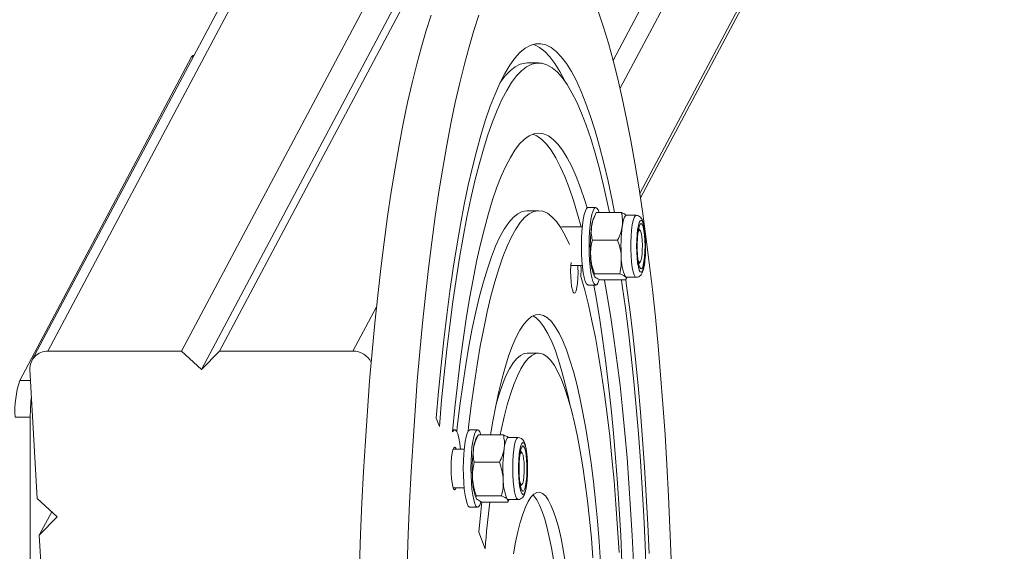
# Model space of a CAD drawing. Units: millimetres. Extents: x 1160 to 11515, y 1068 to 10985.
# Drawn here: x 10918 to 11172, y 6492 to 6629 of the extents above; entities that cross this region are included whole.
import ezdxf

# ---------------------------------------------------------------- set-up
doc = ezdxf.new("R2010")
doc.units = ezdxf.units.MM

msp = doc.modelspace()

# ---------------------------------------------------------------- linework, layer by layer
at = {"color": 7, "linetype": 'Continuous', "lineweight": 15}
for p, q in [((10925.05, 6543.81), (11337.73, 7319.67)), ((11333.59, 7317.26), (10920.9, 6541.4)), ((11071.04, 6618.83), (11423.6, 7281.64)), ((11072.82, 6611.64), (11424.14, 7272.14)), ((10959.52, 6543.81), (11340.01, 7259.15)), ((10964.71, 6539.05), (11347.73, 7259.15)), ((10969.36, 6543.81), (11349.86, 7259.15)), ((11078.1, 6583.37), (11425.51, 7236.52)), ((10962.82, 6620.21), (10962.7, 6620.21)), ((10962.16, 6619.72), (10917.76, 6536.25)), ((11051.8, 6618.17), (11048.85, 6618.17)), ((11051.8, 6580.05), (11048.85, 6580.05)), ((11066.56, 6580.86), (11064.59, 6580.86)), ((11066.66, 6579.47), (11066.12, 6578.47)), ((11066.7, 6579.54), (11066.66, 6579.46)), ((11066.7, 6579.54), (11073.21, 6579.54)), ((11076.99, 6578.86), (11074.46, 6578.86)), ((11063.08, 6575.86), (11057.68, 6575.86)), ((11078, 6574.96), (11077.61, 6575.36)), ((11077.65, 6575.31), (11077.63, 6575.44)), ((11065.67, 6572.46), (11072.18, 6572.46)), ((11077.61, 6566.35), (11078, 6566.75)), ((11060.11, 6565.86), (11063.08, 6565.86)), ((11077.63, 6566.27), (11077.65, 6566.4)), ((11066.12, 6563.24), (11066.16, 6563.17)), ((11066.22, 6563.78), (11072.73, 6563.78)), ((11067.79, 6562.17), (11074.31, 6562.17)), ((11074.35, 6562.25), (11074.68, 6562.86)), ((11074.46, 6562.86), (11076.99, 6562.86)), ((11064.59, 6560.86), (11066.56, 6560.86)), ((10959.52, 6543.81), (10925.05, 6543.81)), ((10964.71, 6539.05), (10959.52, 6543.81)), ((10969.36, 6543.81), (10964.71, 6539.05)), ((11003.83, 6543.81), (10969.36, 6543.81)), ((11051.8, 6543.26), (11048.85, 6543.26)), ((10920.39, 6539.05), (10922.28, 6505.78)), ((10920.5, 6526.74), (10916.56, 6526.74)), ((10920.5, 6526.74), (10920.5, 6386.25)), ((11026.16, 6524.35), (11025.37, 6526.47)), ((11030.13, 6523.5), (11029.6, 6523.5)), ((11036.04, 6523.5), (11034.07, 6523.5)), ((11036.15, 6522.11), (11035.61, 6521.12)), ((11036.18, 6522.1), (11036.19, 6522.18)), ((11036.19, 6522.18), (11042.7, 6522.18)), ((11046.49, 6521.5), (11043.95, 6521.5)), ((11032.56, 6518.5), (11029.73, 6518.5)), ((11047.49, 6517.61), (11047.1, 6518)), ((11035.16, 6515.11), (11041.67, 6515.11)), ((11029.73, 6508.5), (11032.56, 6508.5)), ((11047.1, 6509), (11047.49, 6509.4)), ((10922.28, 6505.78), (10927.47, 6501.03)), ((11035.61, 6505.88), (11035.65, 6505.81)), ((11035.71, 6506.43), (11042.22, 6506.43)), ((11043.84, 6504.89), (11044.17, 6505.5)), ((11043.95, 6505.5), (11046.49, 6505.5)), ((11034.07, 6503.5), (11036.04, 6503.5)), ((11037.29, 6504.82), (11043.8, 6504.82)), ((10922.82, 6496.27), (10926.04, 6502.34)), ((10927.47, 6501.03), (10922.82, 6496.27)), ((10922.82, 6496.27), (10924.7, 6463)), ((11037.95, 6492.78), (11036.38, 6497.06))]:
    msp.add_line(p, q, dxfattribs=at)
at = {"color": 8, "linetype": 'Continuous', "lineweight": 15}
for p, q in [((11077.94, 6584.45), (11426.02, 7238.86)), ((10962.56, 6619.72), (10962.16, 6619.72)), ((11076.75, 6562.98), (11076.99, 6562.86)), ((11003.83, 6543.81), (11009.93, 6555.26)), ((10917.76, 6536.25), (10920.55, 6536.25))]:
    msp.add_line(p, q, dxfattribs=at)
at = {"color": 7, "linetype": 'Continuous', "lineweight": 15, "flags": 128}
for points in [[(11024.06, 6630.49), (11022.78, 6626.58), (11021.52, 6622.36), (11020.3, 6617.84), (11019.1, 6613.03), (11017.95, 6607.93), (11016.83, 6602.56), (11015.76, 6596.93), (11014.72, 6591.04), (11013.73, 6584.91), (11012.79, 6578.55), (11011.89, 6571.96), (11011.04, 6565.16), (11010.24, 6558.16), (11009.49, 6550.98), (11008.79, 6543.62), (11008.15, 6536.1), (11007.57, 6528.43), (11007.04, 6520.63), (11006.57, 6512.7), (11006.15, 6504.67), (11005.8, 6496.55), (11005.5, 6488.35)], [(11036.37, 6630.49), (11035.09, 6626.58), (11033.83, 6622.36), (11032.61, 6617.84), (11031.41, 6613.03), (11030.26, 6607.93), (11029.14, 6602.56), (11028.07, 6596.93), (11027.03, 6591.04), (11026.04, 6584.91), (11025.1, 6578.55), (11024.2, 6571.96), (11023.35, 6565.16), (11022.55, 6558.16), (11021.8, 6550.98), (11021.1, 6543.62), (11020.46, 6536.1), (11019.88, 6528.43), (11019.35, 6520.63), (11018.88, 6512.7), (11018.46, 6504.67), (11018.11, 6496.55), (11017.81, 6488.35)], [(11086.04, 6490.11), (11085.73, 6498.29), (11085.36, 6506.4), (11084.94, 6514.41), (11084.45, 6522.31), (11083.91, 6530.08), (11083.31, 6537.72), (11082.66, 6545.2), (11081.95, 6552.53), (11081.19, 6559.67), (11080.38, 6566.63), (11079.52, 6573.38), (11078.61, 6579.93), (11077.66, 6586.24), (11076.66, 6592.32), (11075.61, 6598.16), (11074.53, 6603.74), (11073.4, 6609.05), (11072.24, 6614.08), (11071.04, 6618.83), (11069.81, 6623.29), (11068.55, 6627.44), (11067.26, 6631.29)], [(11071.43, 6579.54), (11070.79, 6582.79), (11069.75, 6587.68), (11068.67, 6592.29), (11067.56, 6596.61), (11066.41, 6600.63), (11065.23, 6604.34), (11064.02, 6607.74), (11062.79, 6610.81), (11061.54, 6613.56), (11060.26, 6615.96), (11058.97, 6618.03), (11057.66, 6619.76), (11056.34, 6621.13), (11055.01, 6622.16), (11053.67, 6622.83), (11052.33, 6623.14), (11050.98, 6623.1), (11049.64, 6622.71), (11048.31, 6621.96), (11046.98, 6620.86), (11045.66, 6619.4), (11044.35, 6617.6), (11043.06, 6615.46), (11041.79, 6612.97), (11040.54, 6610.15), (11039.31, 6607.01), (11038.11, 6603.54), (11036.94, 6599.76), (11035.8, 6595.67), (11034.7, 6591.28), (11033.63, 6586.61), (11032.59, 6581.66), (11031.6, 6576.44), (11030.65, 6570.96), (11029.75, 6565.24), (11028.89, 6559.29), (11028.09, 6553.11), (11027.33, 6546.73), (11026.62, 6540.15), (11025.97, 6533.39), (11025.37, 6526.47)], [(11058.78, 6613.15), (11058.58, 6613.56), (11057.31, 6615.96), (11056.01, 6618.03), (11054.7, 6619.76), (11053.38, 6621.13), (11052.05, 6622.16), (11050.71, 6622.83), (11050.33, 6622.96)], [(10962.16, 6619.72), (10962.48, 6620.13), (10962.7, 6620.21)], [(11070.11, 6579.54), (11069.62, 6581.9), (11068.57, 6586.52), (11067.5, 6590.87), (11066.38, 6594.91), (11065.24, 6598.66), (11064.07, 6602.1), (11062.87, 6605.22), (11061.64, 6608.02), (11060.4, 6610.48), (11059.14, 6612.61), (11057.86, 6614.4), (11056.57, 6615.85), (11055.26, 6616.95), (11053.95, 6617.7), (11052.64, 6618.1), (11051.32, 6618.15), (11050.01, 6617.84), (11048.7, 6617.19), (11047.39, 6616.18), (11046.1, 6614.83), (11044.82, 6613.13), (11043.55, 6611.09), (11042.3, 6608.71), (11041.07, 6606), (11039.86, 6602.97), (11038.68, 6599.62), (11037.53, 6595.95), (11036.41, 6591.98), (11035.32, 6587.72), (11034.27, 6583.17), (11033.25, 6578.34), (11032.28, 6573.25), (11031.35, 6567.9), (11030.46, 6562.31), (11029.62, 6556.48), (11028.82, 6550.44), (11028.08, 6544.19), (11027.38, 6537.75), (11026.74, 6531.13), (11026.16, 6524.35)], [(11048.85, 6618.17), (11048.37, 6618.15), (11047.05, 6617.84), (11045.74, 6617.19), (11044.44, 6616.18), (11043.14, 6614.83), (11041.87, 6613.15)], [(11064.35, 6580.77), (11063.75, 6582.7), (11062.64, 6585.94), (11061.51, 6588.85), (11060.35, 6591.45), (11059.17, 6593.7), (11057.98, 6595.63), (11056.77, 6597.21), (11055.54, 6598.44), (11054.31, 6599.33), (11053.07, 6599.87), (11051.83, 6600.05), (11050.59, 6599.88), (11049.35, 6599.36), (11048.12, 6598.49), (11046.9, 6597.27), (11045.69, 6595.71), (11044.49, 6593.8), (11043.31, 6591.55), (11042.15, 6588.98), (11041.02, 6586.08), (11039.91, 6582.86), (11038.83, 6579.33), (11037.78, 6575.49), (11036.77, 6571.37), (11035.79, 6566.96), (11034.85, 6562.28), (11033.95, 6557.34), (11033.1, 6552.15), (11032.29, 6546.72), (11031.53, 6541.08), (11030.82, 6535.22), (11030.16, 6529.17), (11029.55, 6522.93)], [(11062.78, 6575.86), (11061.87, 6579.16), (11060.79, 6582.7), (11059.69, 6585.94), (11058.55, 6588.85), (11057.4, 6591.45), (11056.22, 6593.7), (11055.02, 6595.63), (11053.81, 6597.21), (11052.59, 6598.44), (11051.36, 6599.33), (11050.33, 6599.8)], [(11048.85, 6580.05), (11048.75, 6580.05), (11047.57, 6579.83), (11046.39, 6579.25), (11045.22, 6578.29), (11044.06, 6576.97), (11042.92, 6575.29), (11041.79, 6573.26), (11040.68, 6570.87), (11039.6, 6568.14), (11038.55, 6565.08), (11037.52, 6561.68), (11036.53, 6557.98), (11035.58, 6553.96), (11034.66, 6549.66), (11033.79, 6545.07), (11032.96, 6540.22), (11032.18, 6535.11), (11031.44, 6529.77), (11030.76, 6524.21), (11030.63, 6523.07)], [(11059.79, 6571.29), (11058.68, 6573.62), (11057.55, 6575.6), (11056.4, 6577.22), (11055.24, 6578.48), (11054.07, 6579.37), (11052.89, 6579.89), (11051.71, 6580.05), (11050.53, 6579.83), (11049.35, 6579.25), (11048.18, 6578.29), (11047.02, 6576.97), (11045.87, 6575.29), (11044.75, 6573.26), (11043.64, 6570.87), (11042.56, 6568.14), (11041.5, 6565.08), (11040.48, 6561.68), (11039.48, 6557.98), (11038.53, 6553.96), (11037.61, 6549.66), (11036.74, 6545.07), (11035.91, 6540.22), (11035.13, 6535.11), (11034.4, 6529.77), (11033.72, 6524.21), (11033.59, 6523.13)], [(11064.59, 6580.86), (11064.52, 6580.85), (11064.19, 6580.59), (11063.88, 6579.99), (11063.59, 6579.05), (11063.34, 6577.81), (11063.13, 6576.33), (11062.98, 6574.65), (11062.88, 6572.83), (11062.85, 6570.93), (11062.88, 6569.04), (11062.97, 6567.21), (11063.12, 6565.52), (11063.32, 6564.01), (11063.57, 6562.76), (11063.85, 6561.79), (11064.16, 6561.16), (11064.49, 6560.87), (11064.59, 6560.86)], [(11066.82, 6580.74), (11066.49, 6580.85), (11066.16, 6580.59), (11065.85, 6579.99), (11065.56, 6579.05), (11065.31, 6577.81), (11065.1, 6576.33), (11064.95, 6574.65), (11064.85, 6572.83), (11064.82, 6570.93), (11064.85, 6569.04), (11064.94, 6567.21), (11065.09, 6565.52), (11065.29, 6564.01), (11065.54, 6562.76), (11065.82, 6561.79), (11066.13, 6561.16), (11066.46, 6560.87), (11066.79, 6560.95), (11067.11, 6561.38), (11067.41, 6562.16), (11067.44, 6562.25)], [(11067.42, 6579.54), (11067.14, 6580.28), (11066.82, 6580.74)], [(11074.46, 6578.86), (11074.34, 6578.82), (11074.16, 6578.67), (11073.99, 6578.37), (11073.82, 6577.95), (11073.66, 6577.41), (11073.52, 6576.75), (11073.4, 6576)], [(11078.06, 6564.24), (11078.33, 6564.15), (11078.6, 6564.42), (11078.84, 6565.04), (11079.06, 6565.97), (11079.24, 6567.17), (11079.36, 6568.56), (11079.42, 6570.08), (11079.42, 6571.63), (11079.36, 6573.15), (11079.24, 6574.54), (11079.06, 6575.74), (11078.84, 6576.67), (11078.6, 6577.29), (11078.33, 6577.56), (11078.06, 6577.47), (11077.8, 6577.02), (11077.57, 6576.24), (11077.37, 6575.17), (11077.22, 6573.87), (11077.13, 6572.4), (11077.1, 6570.86), (11077.13, 6569.31), (11077.22, 6567.84), (11077.37, 6566.54), (11077.57, 6565.47), (11077.8, 6564.69), (11078.06, 6564.24)], [(11078.09, 6565.09), (11078.34, 6565.02), (11078.59, 6565.31), (11078.82, 6565.95), (11079.01, 6566.91), (11079.16, 6568.11), (11079.25, 6569.48), (11079.28, 6570.94), (11079.24, 6572.39), (11079.15, 6573.75), (11078.99, 6574.92), (11078.79, 6575.84), (11078.56, 6576.45), (11078.31, 6576.71), (11078.06, 6576.59), (11077.82, 6576.12), (11077.6, 6575.32), (11077.43, 6574.23), (11077.31, 6572.94), (11077.25, 6571.51), (11077.25, 6570.04), (11077.32, 6568.62), (11077.45, 6567.35), (11077.62, 6566.29), (11077.84, 6565.52), (11078.09, 6565.09)], [(11077.87, 6575.03), (11078.08, 6574.84), (11078.28, 6574.3), (11078.43, 6573.46), (11078.54, 6572.38), (11078.59, 6571.17), (11078.57, 6569.93), (11078.5, 6568.77), (11078.36, 6567.8), (11078.18, 6567.1), (11077.98, 6566.73), (11077.76, 6566.73), (11077.55, 6567.1), (11077.42, 6567.59)], [(11060.16, 6566.66), (11060.11, 6565.86), (11060.07, 6564.44), (11060.09, 6563.01), (11060.18, 6561.67), (11060.32, 6560.5), (11060.51, 6559.58), (11060.74, 6558.98), (11060.98, 6558.74)], [(11060.98, 6558.74), (11061.23, 6558.88), (11061.47, 6559.38), (11061.67, 6560.21), (11061.83, 6561.31), (11061.93, 6562.62), (11061.97, 6564.03), (11061.95, 6565.46), (11061.93, 6565.86)], [(11062.74, 6563.02), (11062.75, 6564.93), (11062.73, 6565.86)], [(11072.56, 6491.79), (11072.19, 6498.09), (11071.76, 6504.27), (11071.28, 6510.3), (11070.74, 6516.19), (11070.15, 6521.89), (11069.51, 6527.41), (11068.82, 6532.73), (11068.07, 6537.82), (11067.29, 6542.68), (11066.46, 6547.3), (11065.58, 6551.65), (11064.67, 6555.73), (11063.72, 6559.52), (11062.74, 6563.02)], [(11076.28, 6489.3), (11075.96, 6496.2), (11075.57, 6503), (11075.13, 6509.69), (11074.64, 6516.24), (11074.09, 6522.65), (11073.48, 6528.89), (11072.82, 6534.95), (11072.11, 6540.81), (11071.35, 6546.47), (11070.55, 6551.91), (11069.69, 6557.11), (11068.8, 6562.06), (11068.78, 6562.17)], [(11079.61, 6486.49), (11079.32, 6493.89), (11078.98, 6501.21), (11078.58, 6508.42), (11078.12, 6515.52), (11077.6, 6522.5), (11077.03, 6529.32), (11076.4, 6535.99), (11075.72, 6542.48), (11074.99, 6548.78), (11074.21, 6554.88), (11073.38, 6560.76), (11073.17, 6562.17)], [(11074.22, 6562.98), (11074.4, 6562.86), (11074.46, 6562.86)], [(11080.31, 6491.58), (11079.99, 6499.09), (11079.6, 6506.5), (11079.16, 6513.81), (11078.67, 6520.99), (11078.11, 6528.03), (11077.5, 6534.92), (11076.83, 6541.64), (11076.12, 6548.17), (11075.35, 6554.51), (11074.53, 6560.63), (11074.29, 6562.32)], [(11073.32, 6489.3), (11073, 6496.2), (11072.62, 6503), (11072.18, 6509.69), (11071.68, 6516.24), (11071.13, 6522.65), (11070.53, 6528.89), (11069.87, 6534.95), (11069.16, 6540.81), (11068.4, 6546.47), (11067.59, 6551.91), (11066.74, 6557.11), (11066.07, 6560.86)], [(11067.8, 6489.19), (11067.42, 6494.66), (11066.97, 6499.99), (11066.48, 6505.15), (11065.93, 6510.14), (11065.33, 6514.92), (11064.68, 6519.49), (11063.98, 6523.83), (11063.24, 6527.91), (11062.46, 6531.74), (11061.64, 6535.29), (11060.79, 6538.54), (11059.9, 6541.5), (11058.98, 6544.14), (11058.04, 6546.46), (11057.07, 6548.46), (11056.09, 6550.11), (11055.09, 6551.42), (11054.08, 6552.38), (11053.06, 6552.99), (11052.03, 6553.25), (11051.01, 6553.15), (11049.99, 6552.7), (11048.97, 6551.89), (11047.96, 6550.74), (11046.97, 6549.24), (11046, 6547.4), (11045.05, 6545.22), (11044.12, 6542.72), (11043.22, 6539.9), (11042.35, 6536.78), (11041.51, 6533.36), (11040.71, 6529.66), (11039.95, 6525.69), (11039.35, 6522.18)], [(11059.85, 6530.13), (11059.51, 6531.74), (11058.69, 6535.29), (11057.83, 6538.54), (11056.94, 6541.5), (11056.03, 6544.14), (11055.08, 6546.46), (11054.12, 6548.46), (11053.13, 6550.11), (11052.13, 6551.42), (11051.12, 6552.38), (11050.33, 6552.89)], [(11048.85, 6543.26), (11048.1, 6543.15), (11047.13, 6542.7), (11046.16, 6541.89), (11045.21, 6540.74), (11044.27, 6539.23), (11043.36, 6537.39), (11042.46, 6535.22), (11041.59, 6532.72), (11040.81, 6530.13)], [(11065.84, 6490.48), (11065.42, 6495.54), (11064.94, 6500.43), (11064.42, 6505.14), (11063.84, 6509.65), (11063.21, 6513.94), (11062.54, 6517.98), (11061.82, 6521.78), (11061.07, 6525.31), (11060.28, 6528.55), (11059.45, 6531.5), (11058.59, 6534.14), (11057.7, 6536.46), (11056.8, 6538.45), (11055.87, 6540.1), (11054.92, 6541.41), (11053.96, 6542.38), (11053, 6542.99), (11052.02, 6543.25), (11051.05, 6543.15), (11050.08, 6542.7), (11049.12, 6541.89), (11048.17, 6540.74), (11047.23, 6539.23), (11046.31, 6537.39), (11045.41, 6535.22), (11044.54, 6532.72), (11043.7, 6529.91), (11042.89, 6526.8), (11042.12, 6523.4), (11041.87, 6522.18)], [(11031.63, 6518.5), (11031.45, 6519.95), (11031.2, 6521.35), (11030.91, 6522.43), (11030.58, 6523.15), (11030.24, 6523.48), (11029.89, 6523.41), (11029.55, 6522.93)], [(11034.07, 6523.5), (11034, 6523.49), (11033.67, 6523.24), (11033.36, 6522.63), (11033.07, 6521.69), (11032.82, 6520.46), (11032.61, 6518.97), (11032.46, 6517.29), (11032.36, 6515.47), (11032.33, 6513.58), (11032.36, 6511.69), (11032.45, 6509.86), (11032.6, 6508.16), (11032.8, 6506.66), (11033.05, 6505.4), (11033.33, 6504.44), (11033.64, 6503.8), (11033.97, 6503.52), (11034.07, 6503.5)], [(11036.3, 6523.39), (11035.97, 6523.49), (11035.64, 6523.24), (11035.33, 6522.63), (11035.04, 6521.69), (11034.79, 6520.46), (11034.58, 6518.97), (11034.43, 6517.29), (11034.33, 6515.47), (11034.3, 6513.58), (11034.33, 6511.69), (11034.42, 6509.86), (11034.57, 6508.16), (11034.77, 6506.66), (11035.02, 6505.4), (11035.3, 6504.44), (11035.61, 6503.8), (11035.94, 6503.52), (11036.27, 6503.59), (11036.59, 6504.03), (11036.89, 6504.8), (11036.92, 6504.88)], [(11036.9, 6522.18), (11036.62, 6522.93), (11036.3, 6523.39)], [(11043.95, 6521.5), (11043.83, 6521.47), (11043.65, 6521.31), (11043.48, 6521.02), (11043.31, 6520.6), (11043.16, 6520.06), (11043.02, 6519.4), (11042.89, 6518.64)], [(11030.52, 6518.5), (11030.41, 6518.76), (11030.16, 6519), (11029.91, 6518.86), (11029.68, 6518.36), (11029.48, 6517.53), (11029.32, 6516.43), (11029.21, 6515.12), (11029.17, 6513.71), (11029.2, 6512.28), (11029.28, 6510.93), (11029.43, 6509.76), (11029.62, 6508.84), (11029.85, 6508.25), (11030.09, 6508.01), (11030.09, 6508.01)], [(11047.96, 6520.11), (11047.69, 6520.2), (11047.42, 6519.93), (11047.17, 6519.32), (11046.96, 6518.38), (11046.78, 6517.19), (11046.66, 6515.8), (11046.6, 6514.28), (11046.6, 6512.72), (11046.66, 6511.21), (11046.78, 6509.81), (11046.96, 6508.62), (11047.17, 6507.69), (11047.42, 6507.07), (11047.69, 6506.8), (11047.96, 6506.89), (11048.22, 6507.34), (11048.45, 6508.12), (11048.65, 6509.19), (11048.8, 6510.49), (11048.89, 6511.95), (11048.92, 6513.5), (11048.89, 6515.05), (11048.8, 6516.51), (11048.65, 6517.82), (11048.45, 6518.89), (11048.22, 6519.67), (11047.96, 6520.11)], [(11047.93, 6519.27), (11047.68, 6519.34), (11047.43, 6519.05), (11047.2, 6518.4), (11047, 6517.45), (11046.86, 6516.25), (11046.77, 6514.88), (11046.74, 6513.42), (11046.77, 6511.97), (11046.87, 6510.61), (11047.02, 6509.43), (11047.22, 6508.51), (11047.45, 6507.91), (11047.71, 6507.65), (11047.96, 6507.76), (11048.2, 6508.24), (11048.41, 6509.04), (11048.59, 6510.13), (11048.71, 6511.42), (11048.77, 6512.85), (11048.76, 6514.32), (11048.7, 6515.73), (11048.57, 6517.01), (11048.39, 6518.07), (11048.18, 6518.84), (11047.93, 6519.27)], [(11047.36, 6517.67), (11047.57, 6517.49), (11047.77, 6516.95), (11047.93, 6516.1), (11048.04, 6515.03), (11048.08, 6513.81), (11048.07, 6512.57), (11047.99, 6511.42), (11047.85, 6510.44), (11047.68, 6509.74), (11047.47, 6509.38), (11047.25, 6509.38), (11047.05, 6509.74), (11046.91, 6510.23)], [(11047.15, 6517.96), (11047.13, 6518.07), (11047.12, 6518.08)], [(11030.09, 6508.01), (11030.34, 6508.14), (11030.52, 6508.5)], [(11047.12, 6508.92), (11047.15, 6509.04), (11047.15, 6509.04)], [(11043.71, 6505.62), (11043.89, 6505.51), (11043.95, 6505.5)], [(11058.66, 6489.43), (11058.14, 6492.57), (11057.58, 6495.46), (11056.98, 6498.07), (11056.35, 6500.39), (11055.68, 6502.39), (11054.99, 6504.08), (11054.27, 6505.42), (11053.54, 6506.43), (11052.8, 6507.08), (11052.05, 6507.37), (11051.3, 6507.31), (11050.55, 6506.89), (11049.81, 6506.11), (11049.08, 6504.98), (11048.37, 6503.52), (11047.69, 6501.72), (11047.03, 6499.6), (11046.41, 6497.18), (11045.82, 6494.47), (11045.28, 6491.49)], [(11055.71, 6489.43), (11055.19, 6492.57), (11054.63, 6495.46), (11054.03, 6498.07), (11053.39, 6500.39), (11052.73, 6502.39), (11052.03, 6504.08), (11051.32, 6505.42), (11050.59, 6506.43), (11050.33, 6506.69)], [(11037.11, 6504.9), (11036.85, 6502.32), (11036.38, 6497.06)]]:
    msp.add_lwpolyline(points, dxfattribs=at)
at = {"color": 8, "linetype": 'Continuous', "lineweight": 15, "flags": 128}
for points in [[(11077, 6578.86), (11076.79, 6578.77), (11076.5, 6578.32), (11076.23, 6577.53), (11076, 6576.43), (11075.81, 6575.06), (11075.68, 6573.5), (11075.62, 6571.82), (11075.61, 6570.09), (11075.67, 6568.39), (11075.8, 6566.81), (11075.97, 6565.42), (11076.2, 6564.29), (11076.46, 6563.46), (11076.75, 6562.98)], [(11046.5, 6521.5), (11046.43, 6521.49), (11046.13, 6521.24), (11045.85, 6520.61), (11045.6, 6519.66), (11045.39, 6518.42), (11045.23, 6516.95), (11045.13, 6515.32), (11045.1, 6513.6), (11045.13, 6511.88), (11045.22, 6510.23), (11045.37, 6508.74), (11045.58, 6507.47), (11045.82, 6506.48), (11046.1, 6505.82), (11046.4, 6505.52), (11046.48, 6505.5)]]:
    msp.add_lwpolyline(points, dxfattribs=at)
at = {"color": 7, "linetype": 'Continuous', "lineweight": 15}
for centre, radius, start, end in [((11073.1, 6575.35), 7.65, 155.8833, 175.1293), ((11105.8, 6570.82), 40.65, 172.683, 183.8094), ((11113.72, 6570.82), 40.65, 172.683, 183.8094), ((11078.8, 6574), 1.39, 132.2434, 174.7345), ((11076.54, 6567.78), 11.31, 178.2682, 205.116), ((11084.46, 6567.78), 11.31, 178.2682, 205.116), ((10924.92, 6539.27), 4.53, 88.402, 182.7982), ((11003.83, 6538.54), 5.27, 26.1903, 89.9318), ((10943.38, 6528.19), 26.86, 162.5451, 183.0946), ((10969.79, 6526.94), 49.29, 173.8785, 180.2265), ((11043.08, 6517.87), 8.15, 156.4815, 174.5311), ((11075.29, 6513.47), 40.65, 172.683, 183.8094), ((11083.21, 6513.47), 40.65, 172.683, 183.8094), ((11048.3, 6516.64), 1.39, 132.2422, 174.7315), ((11046.04, 6510.42), 11.31, 178.2682, 205.116), ((11053.95, 6510.42), 11.31, 178.2682, 205.116), ((11369.61, 6465.8), 332.75, 173.2658, 175.3501)]:
    msp.add_arc(centre, radius, start, end, dxfattribs=at)
for points, knots in [([(11065.48, 6576), (11065.49, 6576.08), (11065.59, 6576.72), (11065.92, 6577.91), (11066.44, 6578.99), (11066.7, 6579.54)], [0, 0, 0, 0, 0.0700858, 0.5307822, 1, 1, 1, 1]), ([(11073.4, 6576), (11073.41, 6576.08), (11073.49, 6576.72), (11073.51, 6577.91), (11073.31, 6578.99), (11073.21, 6579.54)], [0, 0, 0, 0, 0.070086, 0.530782, 1, 1, 1, 1]), ([(11073.21, 6579.54), (11073.38, 6579.47), (11073.95, 6579.25), (11074.28, 6579.02), (11074.5, 6578.86)], [0, 0, 0, 0, 0.303198, 1, 1, 1, 1]), ([(11079.44, 6571.2), (11079.44, 6571.47), (11079.43, 6572.24), (11079.37, 6573.48), (11079.24, 6574.84), (11079.06, 6576.05), (11078.82, 6577.08), (11078.55, 6577.81), (11078.16, 6578.37), (11077.66, 6578.76), (11077.24, 6578.82), (11077.04, 6578.84)], [0, 0, 0, 0, 0.0721236, 0.2061318, 0.3407717, 0.4770229, 0.6170657, 0.7680684, 0.8599512, 0.9333241, 1, 1, 1, 1]), ([(11065.67, 6572.46), (11065.55, 6573.03), (11065.33, 6574.19), (11065.43, 6575.39), (11065.48, 6576)], [0, 0, 0, 0, 0.495458, 1, 1, 1, 1]), ([(11072.18, 6572.46), (11072.46, 6573.03), (11073.02, 6574.19), (11073.27, 6575.39), (11073.4, 6576)], [0, 0, 0, 0, 0.495458, 1, 1, 1, 1]), ([(11065.24, 6568.12), (11065.23, 6568.22), (11065.19, 6569), (11065.25, 6570.47), (11065.53, 6571.79), (11065.67, 6572.46)], [0, 0, 0, 0, 0.070086, 0.530782, 1, 1, 1, 1]), ([(11073.15, 6568.12), (11073.15, 6568.22), (11073.09, 6569), (11072.85, 6570.47), (11072.4, 6571.79), (11072.18, 6572.46)], [0, 0, 0, 0, 0.070086, 0.530782, 1, 1, 1, 1]), ([(11076.94, 6562.87), (11076.96, 6562.86), (11077.2, 6562.81), (11077.66, 6562.98), (11078.12, 6563.31), (11078.44, 6563.74), (11078.71, 6564.32), (11078.95, 6565.13), (11079.16, 6566.25), (11079.31, 6567.55), (11079.41, 6568.99), (11079.45, 6570.23), (11079.44, 6570.97), (11079.44, 6571.2)], [0, 0, 0, 0, 0.0054021, 0.07786, 0.1416109, 0.2103152, 0.2993004, 0.4359071, 0.5601701, 0.6905494, 0.817206, 0.9424357, 1, 1, 1, 1]), ([(11066.22, 6563.78), (11065.97, 6564.48), (11065.49, 6565.91), (11065.32, 6567.38), (11065.24, 6568.12)], [0, 0, 0, 0, 0.495458, 1, 1, 1, 1]), ([(11072.73, 6563.78), (11072.88, 6564.48), (11073.18, 6565.91), (11073.16, 6567.38), (11073.15, 6568.12)], [0, 0, 0, 0, 0.495458, 1, 1, 1, 1]), ([(11066.22, 6563.78), (11066.18, 6563.71), (11066.02, 6563.45), (11066.18, 6563.18), (11066.3, 6562.98)], [0, 0, 0, 0, 0.257551, 1, 1, 1, 1]), ([(11066.3, 6562.98), (11066.38, 6562.9), (11066.69, 6562.63), (11067.33, 6562.37), (11067.79, 6562.17)], [0, 0, 0, 0, 0.268634, 1, 1, 1, 1]), ([(11072.73, 6563.78), (11072.9, 6563.71), (11073.57, 6563.45), (11073.94, 6563.18), (11074.22, 6562.98)], [0, 0, 0, 0, 0.257551, 1, 1, 1, 1]), ([(11074.22, 6562.98), (11074.28, 6562.9), (11074.49, 6562.66), (11074.39, 6562.42), (11074.32, 6562.25)], [0, 0, 0, 0, 0.298063, 1, 1, 1, 1]), ([(11034.97, 6518.64), (11034.98, 6518.73), (11035.08, 6519.36), (11035.41, 6520.56), (11035.93, 6521.64), (11036.19, 6522.18)], [0, 0, 0, 0, 0.070086, 0.530782, 1, 1, 1, 1]), ([(11042.89, 6518.64), (11042.9, 6518.73), (11042.99, 6519.36), (11043.01, 6520.56), (11042.8, 6521.64), (11042.7, 6522.18)], [0, 0, 0, 0, 0.070086, 0.530782, 1, 1, 1, 1]), ([(11044.04, 6521.5), (11044.01, 6521.53), (11043.73, 6521.76), (11043.18, 6521.99), (11042.7, 6522.18)], [0, 0, 0, 0, 0.139992, 1, 1, 1, 1]), ([(11047.61, 6521.02), (11047.46, 6521.15), (11047.18, 6521.4), (11046.74, 6521.46), (11046.54, 6521.49)], [0, 0, 0, 0, 0.53059, 1, 1, 1, 1]), ([(11048.93, 6514.21), (11048.93, 6514.37), (11048.92, 6515.03), (11048.86, 6516.16), (11048.73, 6517.52), (11048.55, 6518.72), (11048.3, 6519.75), (11048.06, 6520.46), (11047.72, 6520.87), (11047.61, 6521.02)], [0, 0, 0, 0, 0.051721, 0.2148, 0.378669, 0.544539, 0.715126, 0.899461, 1, 1, 1, 1]), ([(11035.16, 6515.11), (11035.05, 6515.68), (11034.82, 6516.84), (11034.92, 6518.04), (11034.97, 6518.64)], [0, 0, 0, 0, 0.495458, 1, 1, 1, 1]), ([(11041.67, 6515.11), (11041.95, 6515.68), (11042.52, 6516.84), (11042.76, 6518.04), (11042.89, 6518.64)], [0, 0, 0, 0, 0.495458, 1, 1, 1, 1]), ([(11034.73, 6510.77), (11034.72, 6510.87), (11034.68, 6511.65), (11034.74, 6513.12), (11035.02, 6514.44), (11035.16, 6515.11)], [0, 0, 0, 0, 0.070086, 0.530782, 1, 1, 1, 1]), ([(11042.65, 6510.77), (11042.64, 6510.87), (11042.59, 6511.65), (11042.34, 6513.12), (11041.89, 6514.44), (11041.67, 6515.11)], [0, 0, 0, 0, 0.070086, 0.530782, 1, 1, 1, 1]), ([(11046.44, 6505.51), (11046.46, 6505.51), (11046.7, 6505.46), (11047.17, 6505.63), (11047.63, 6505.97), (11047.94, 6506.4), (11048.21, 6506.98), (11048.45, 6507.8), (11048.66, 6508.93), (11048.81, 6510.23), (11048.91, 6511.68), (11048.95, 6513.03), (11048.93, 6513.87), (11048.93, 6514.21)], [0, 0, 0, 0, 0.006514, 0.076534, 0.138376, 0.205294, 0.292294, 0.426031, 0.546504, 0.672911, 0.795797, 0.917331, 1, 1, 1, 1]), ([(11035.71, 6506.43), (11035.47, 6507.13), (11034.98, 6508.55), (11034.81, 6510.02), (11034.73, 6510.77)], [0, 0, 0, 0, 0.495458, 1, 1, 1, 1]), ([(11042.22, 6506.43), (11042.37, 6507.13), (11042.68, 6508.55), (11042.66, 6510.02), (11042.65, 6510.77)], [0, 0, 0, 0, 0.495458, 1, 1, 1, 1]), ([(11035.79, 6505.62), (11035.73, 6505.7), (11035.5, 6505.97), (11035.62, 6506.23), (11035.71, 6506.43)], [0, 0, 0, 0, 0.268634, 1, 1, 1, 1]), ([(11037.29, 6504.82), (11037.12, 6504.89), (11036.45, 6505.15), (11036.07, 6505.42), (11035.79, 6505.62)], [0, 0, 0, 0, 0.257551, 1, 1, 1, 1]), ([(11043.71, 6505.62), (11043.63, 6505.7), (11043.32, 6505.97), (11042.69, 6506.23), (11042.22, 6506.43)], [0, 0, 0, 0, 0.268634, 1, 1, 1, 1]), ([(11043.8, 6504.82), (11043.84, 6504.89), (11043.99, 6505.15), (11043.83, 6505.42), (11043.71, 6505.62)], [0, 0, 0, 0, 0.257551, 1, 1, 1, 1])]:
    msp.add_open_spline(points, degree=3, knots=knots, dxfattribs=at)

doc.saveas('drawing.dxf')
